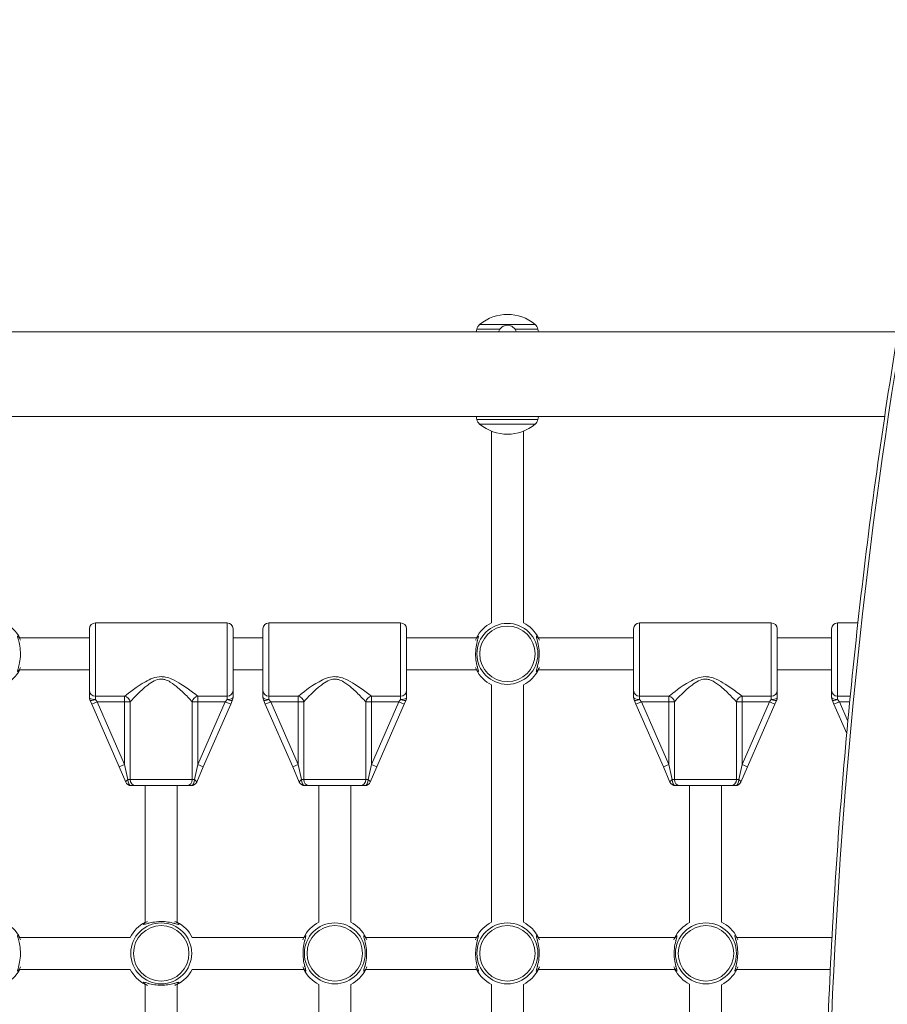
# Model space of a CAD drawing. Units: millimetres. Extents: x 10102 to 11559, y 6310 to 7196.
# Drawn here: x 10917 to 10961, y 6981 to 7030 of the extents above; entities that cross this region are included whole.
import ezdxf

# ---------------------------------------------------------------- set-up
doc = ezdxf.new("R2010")
doc.units = ezdxf.units.MM
doc.header["$LTSCALE"] = 10
doc.layers.add('Widoczne (ISO)', color=7, linetype='Continuous', lineweight=50)
doc.layers.add('Widoczne wąskie (ISO)', color=7, linetype='Continuous', lineweight=35)
doc.styles.get("Standard").update_dxf_attribs({"font": 'tahoma.ttf'})
doc.dimstyles.new('Karol 25', dxfattribs={"dimtxt": 25, "dimasz": 25, "dimexe": 0.18, "dimexo": 0.0625, "dimgap": 0.09, "dimtad": 1, "dimdec": 0, "dimzin": 0, "dimdsep": 46, "dimtxsty": 'Standard', "dimcen": 0.09, "dimadec": 0, "dimazin": 0, "dimtfac": 1, "dimtdec": 0, "dimtofl": 0, "dimtmove": 0, "dimatfit": 3, "dimfxl": 0, "dimtolj": 1, "dimtzin": 0, "dimarcsym": 0})

# ---------------------------------------------------------------- blocks, each defined once
blk = doc.blocks.new('A$C1B2117DD')
at = {"layer": 'Widoczne (ISO)', "lineweight": 13}
for p, q in [((458.473, 459.635), (659.145, 459.635)), ((458.473, 455.395), (658.48, 455.395)), ((638.773, 454.667), (638.773, 445.069)), ((640.373, 445.069), (640.373, 454.667)), ((625.523, 445.065), (618.923, 445.065)), ((634.223, 445.065), (627.623, 445.065)), ((652.798, 445.065), (646.198, 445.065)), ((657.14, 445.065), (656.123, 445.065)), ((615.129, 444.315), (618.623, 444.315)), ((618.623, 441.675), (618.623, 444.765)), ((625.823, 444.765), (625.823, 441.675)), ((625.823, 444.315), (627.323, 444.315)), ((627.323, 441.675), (627.323, 444.765)), ((634.523, 444.765), (634.523, 441.675)), ((634.523, 444.315), (638.016, 444.315)), ((641.129, 444.315), (645.898, 444.315)), ((645.898, 441.675), (645.898, 444.765)), ((653.098, 444.765), (653.098, 441.675)), ((653.098, 444.315), (655.823, 444.315)), ((655.823, 441.675), (655.823, 444.765)), ((615.129, 442.715), (618.623, 442.715)), ((625.823, 442.715), (627.323, 442.715)), ((634.523, 442.715), (638.016, 442.715)), ((641.129, 442.715), (645.898, 442.715)), ((653.098, 442.715), (655.823, 442.715)), ((638.773, 441.959), (638.773, 430.071)), ((640.373, 441.959), (640.373, 430.071)), ((618.623, 441.675), (618.623, 441.33)), ((625.823, 441.33), (625.823, 441.675)), ((627.323, 441.675), (627.323, 441.33)), ((634.523, 441.33), (634.523, 441.675)), ((645.898, 441.675), (645.898, 441.33)), ((653.098, 441.33), (653.098, 441.675)), ((655.823, 441.675), (655.823, 441.33)), ((618.648, 441.21), (618.741, 440.996)), ((618.741, 440.996), (620.115, 437.849)), ((624.331, 437.849), (625.704, 440.996)), ((625.704, 440.996), (625.798, 441.21)), ((627.348, 441.21), (627.441, 440.996)), ((627.441, 440.996), (628.815, 437.849)), ((633.031, 437.849), (634.404, 440.996)), ((634.404, 440.996), (634.498, 441.21)), ((645.923, 441.21), (646.016, 440.996)), ((646.016, 440.996), (647.39, 437.849)), ((651.606, 437.849), (652.979, 440.996)), ((652.979, 440.996), (653.073, 441.21)), ((655.848, 441.21), (655.941, 440.996)), ((655.941, 440.996), (656.581, 439.53)), ((620.115, 437.849), (620.444, 437.095)), ((624.001, 437.095), (624.331, 437.849)), ((628.815, 437.849), (629.144, 437.095)), ((632.701, 437.095), (633.031, 437.849)), ((647.39, 437.849), (647.719, 437.095)), ((651.276, 437.095), (651.606, 437.849)), ((620.719, 436.915), (620.94, 436.915)), ((623.506, 436.915), (620.94, 436.915)), ((621.423, 430.071), (621.423, 436.915)), ((623.023, 430.071), (623.023, 436.915)), ((623.506, 436.915), (623.726, 436.915)), ((629.419, 436.915), (629.64, 436.915)), ((632.206, 436.915), (629.64, 436.915)), ((630.123, 430.071), (630.123, 436.915)), ((631.723, 430.071), (631.723, 436.915)), ((632.206, 436.915), (632.426, 436.915)), ((647.994, 436.915), (648.215, 436.915)), ((650.781, 436.915), (648.215, 436.915)), ((648.698, 430.058), (648.698, 436.915)), ((650.298, 430.084), (650.298, 436.915)), ((650.781, 436.915), (651.001, 436.915)), ((615.129, 429.315), (620.666, 429.315)), ((623.779, 429.315), (629.366, 429.315)), ((632.479, 429.315), (638.016, 429.315)), ((641.129, 429.315), (647.966, 429.315)), ((651.079, 429.315), (655.838, 429.315)), ((615.129, 427.715), (620.666, 427.715)), ((623.779, 427.715), (629.366, 427.715)), ((632.479, 427.715), (638.016, 427.715)), ((641.129, 427.715), (647.966, 427.715)), ((651.079, 427.715), (655.755, 427.715)), ((621.423, 415.071), (621.423, 426.959)), ((623.023, 415.071), (623.023, 426.959)), ((630.123, 415.071), (630.123, 426.959)), ((631.723, 415.071), (631.723, 426.959)), ((638.773, 426.959), (638.773, 415.071)), ((640.373, 426.959), (640.373, 415.071)), ((648.698, 415.058), (648.698, 426.972)), ((650.298, 415.084), (650.298, 426.946))]:
    blk.add_line(p, q, dxfattribs=at)
for centre, radius, start, end in [((639.573, 458.34), 2.175, 50.2631, 129.7369), ((649.468, 457.515), 11.645, 168.7699, 169.5107), ((638.438, 459.705), 0.4, 129.7369, 168.7699), ((639.573, 459.515), 0.46, 15.1217, 164.8783), ((640.707, 459.705), 0.4, 11.2301, 50.2631), ((629.678, 457.515), 11.645, 10.4893, 11.2301), ((649.468, 457.515), 11.645, 190.4893, 191.2301), ((638.438, 455.325), 0.4, 191.2301, 230.2631), ((640.707, 455.325), 0.4, 309.7369, 348.7699), ((629.678, 457.515), 11.645, 348.7699, 349.5107), ((639.573, 456.69), 2.175, 230.2631, 309.7369), ((613.573, 443.515), 1.75, 27.2029, 62.7971), ((618.923, 444.765), 0.3, 90, 180), ((625.523, 444.765), 0.3, 0, 90), ((627.623, 444.765), 0.3, 90, 180), ((634.223, 444.765), 0.3, 0, 90), ((639.573, 443.515), 1.75, 117.2029, 152.7971), ((639.573, 443.515), 1.75, 27.2029, 62.7971), ((646.198, 444.765), 0.3, 90, 180), ((652.798, 444.765), 0.3, 0, 90), ((656.123, 444.765), 0.3, 90, 180), ((613.573, 443.515), 1.75, 297.2029, 332.7971), ((639.573, 443.515), 1.75, 207.2029, 242.7971), ((639.573, 443.515), 1.75, 297.2029, 332.7971), ((618.923, 441.33), 0.3, 180, 203.585), ((625.523, 441.33), 0.3, 336.415, 0), ((627.623, 441.33), 0.3, 180, 203.585), ((634.223, 441.33), 0.3, 336.415, 0), ((646.198, 441.33), 0.3, 180, 203.585), ((652.798, 441.33), 0.3, 336.415, 0), ((656.123, 441.33), 0.3, 180, 203.585), ((620.719, 437.215), 0.3, 203.585, 270), ((623.726, 437.215), 0.3, 270, 336.415), ((629.419, 437.215), 0.3, 203.585, 270), ((632.426, 437.215), 0.3, 270, 336.415), ((647.994, 437.215), 0.3, 203.585, 270), ((651.001, 437.215), 0.3, 270, 336.415), ((613.573, 428.515), 1.75, 27.2029, 62.7971), ((622.223, 428.515), 1.75, 117.2029, 152.7971), ((622.223, 428.515), 1.75, 27.2029, 62.7971), ((630.923, 428.515), 1.75, 117.2029, 152.7971), ((630.923, 428.515), 1.75, 27.2029, 62.7971), ((639.573, 428.515), 1.75, 117.2029, 152.7971), ((639.573, 428.515), 1.75, 27.2029, 62.7971), ((649.523, 428.515), 1.75, 118.1271, 152.7971), ((649.523, 428.515), 1.75, 27.2029, 63.7137), ((613.573, 428.515), 1.75, 297.2029, 332.7971), ((622.223, 428.515), 1.75, 207.2029, 242.7971), ((622.223, 428.515), 1.75, 297.2029, 332.7971), ((630.923, 428.515), 1.75, 207.2029, 242.7971), ((630.923, 428.515), 1.75, 297.2029, 332.7971), ((639.573, 428.515), 1.75, 207.2029, 242.7971), ((639.573, 428.515), 1.75, 297.2029, 332.7971), ((649.523, 428.515), 1.75, 207.2029, 241.8729), ((649.523, 428.515), 1.75, 296.2863, 332.7971)]:
    blk.add_arc(centre, radius, start, end, dxfattribs=at)
for points, knots in [([(656.272, 391.575), (655.9, 396.358), (655.648, 401.159), (655.387, 410.776), (655.378, 415.59), (655.603, 425.209), (655.836, 430.012), (656.545, 439.583), (657.02, 444.351), (658.21, 453.827), (658.924, 458.535), (659.756, 463.201)], [1.4610944, 1.4610944, 1.4610944, 1.4610944, 1.5324471, 1.5324471, 1.6037998, 1.6037998, 1.6751524, 1.6751524, 1.7465051, 1.7465051, 1.8178578, 1.8178578, 1.8178578, 1.8178578]), ([(615.176, 444.197), (615.165, 444.22), (615.155, 444.241), (615.104, 444.334), (615.066, 444.382), (615.036, 444.402), (615.03, 444.404), (615.019, 444.393), (615.023, 444.364), (615.049, 444.26), (615.074, 444.178), (615.123, 443.972), (615.147, 443.844), (615.171, 443.563), (615.169, 443.409), (615.139, 443.132), (615.113, 443.008), (615.059, 442.798), (615.033, 442.716), (615.02, 442.642), (615.022, 442.628), (615.045, 442.629), (615.071, 442.654), (615.114, 442.718), (615.126, 442.738), (615.151, 442.782), (615.164, 442.807), (615.176, 442.833)], [0.71107, 0.71107, 0.71107, 0.71107, 0.811943, 0.811943, 1.195172, 1.195172, 1.338163, 1.338163, 1.641443, 1.641443, 2.000354, 2.000354, 2.378495, 2.378495, 2.778067, 2.778067, 3.160574, 3.160574, 3.571316, 3.571316, 3.82522, 3.82522, 4.155877, 4.155877, 4.277174, 4.277174, 4.393857, 4.393857, 4.393857, 4.393857]), ([(637.969, 442.833), (637.98, 442.81), (637.991, 442.789), (638.042, 442.696), (638.079, 442.648), (638.109, 442.628), (638.115, 442.626), (638.126, 442.637), (638.123, 442.666), (638.096, 442.77), (638.071, 442.852), (638.022, 443.058), (637.998, 443.186), (637.975, 443.467), (637.977, 443.621), (638.007, 443.898), (638.033, 444.022), (638.086, 444.232), (638.112, 444.314), (638.125, 444.388), (638.123, 444.403), (638.1, 444.401), (638.075, 444.376), (638.032, 444.312), (638.019, 444.292), (637.994, 444.248), (637.982, 444.223), (637.969, 444.197)], [0.71107, 0.71107, 0.71107, 0.71107, 0.811943, 0.811943, 1.195172, 1.195172, 1.338163, 1.338163, 1.641443, 1.641443, 2.000354, 2.000354, 2.378495, 2.378495, 2.778067, 2.778067, 3.160574, 3.160574, 3.571316, 3.571316, 3.82522, 3.82522, 4.155877, 4.155877, 4.277174, 4.277174, 4.393857, 4.393857, 4.393857, 4.393857]), ([(641.176, 444.197), (641.165, 444.22), (641.155, 444.241), (641.104, 444.334), (641.066, 444.382), (641.036, 444.402), (641.03, 444.404), (641.019, 444.393), (641.023, 444.364), (641.049, 444.26), (641.074, 444.178), (641.123, 443.972), (641.147, 443.844), (641.171, 443.563), (641.169, 443.409), (641.139, 443.132), (641.113, 443.008), (641.059, 442.798), (641.033, 442.716), (641.02, 442.642), (641.022, 442.628), (641.045, 442.629), (641.071, 442.654), (641.114, 442.718), (641.126, 442.738), (641.151, 442.782), (641.164, 442.807), (641.176, 442.833)], [0.71107, 0.71107, 0.71107, 0.71107, 0.811943, 0.811943, 1.195172, 1.195172, 1.338163, 1.338163, 1.641443, 1.641443, 2.000354, 2.000354, 2.378495, 2.378495, 2.778067, 2.778067, 3.160574, 3.160574, 3.571316, 3.571316, 3.82522, 3.82522, 4.155877, 4.155877, 4.277174, 4.277174, 4.393857, 4.393857, 4.393857, 4.393857]), ([(638.053, 444.14), (638.059, 444.154), (638.066, 444.167), (638.073, 444.182), (638.074, 444.184), (638.075, 444.187)], [-4.34669817, -4.34669817, -4.34669817, -4.34669817, -4.27717433, -4.27717433, -4.26375938, -4.26375938, -4.26375938, -4.26375938]), ([(641.07, 444.187), (641.073, 444.181), (641.075, 444.176), (641.083, 444.161), (641.087, 444.15), (641.092, 444.14)], [-0.8411386, -0.8411386, -0.8411386, -0.8411386, -0.81194332, -0.81194332, -0.75821111, -0.75821111, -0.75821111, -0.75821111]), ([(638.075, 442.843), (638.073, 442.849), (638.07, 442.854), (638.063, 442.869), (638.058, 442.88), (638.053, 442.891)], [-0.8411386, -0.8411386, -0.8411386, -0.8411386, -0.81194332, -0.81194332, -0.75821111, -0.75821111, -0.75821111, -0.75821111]), ([(641.092, 442.891), (641.086, 442.877), (641.08, 442.863), (641.073, 442.848), (641.071, 442.846), (641.07, 442.843)], [-4.34669817, -4.34669817, -4.34669817, -4.34669817, -4.27717433, -4.27717433, -4.26375938, -4.26375938, -4.26375938, -4.26375938]), ([(621.541, 430.118), (621.487, 430.093), (621.442, 430.067), (621.369, 430.018), (621.345, 429.996), (621.332, 429.97), (621.338, 429.965), (621.37, 429.965), (621.398, 429.971), (621.489, 429.995), (621.565, 430.017), (621.749, 430.062), (621.86, 430.083), (622.058, 430.105), (622.14, 430.109), (622.223, 430.109)], [3.263995, 3.263995, 3.263995, 3.263995, 3.502067, 3.502067, 3.780122, 3.780122, 4.001384, 4.001384, 4.222645, 4.222645, 4.547705, 4.547705, 4.884312, 4.884312, 5.105983, 5.105983, 5.105983, 5.105983]), ([(622.223, 430.109), (622.336, 430.109), (622.449, 430.1), (622.677, 430.067), (622.787, 430.041), (622.928, 430.004), (622.973, 429.991), (623.044, 429.972), (623.072, 429.966), (623.108, 429.964), (623.114, 429.97), (623.102, 429.992), (623.089, 430.005), (623.034, 430.049), (622.978, 430.084), (622.905, 430.118)], [0, 0, 0, 0, 0.304999, 0.304999, 0.666269, 0.666269, 0.87878, 0.87878, 1.091292, 1.091292, 1.32929, 1.32929, 1.518494, 1.518494, 1.841429, 1.841429, 1.841429, 1.841429]), ([(615.176, 429.197), (615.165, 429.22), (615.155, 429.241), (615.104, 429.334), (615.066, 429.382), (615.036, 429.402), (615.03, 429.404), (615.019, 429.393), (615.023, 429.364), (615.049, 429.26), (615.074, 429.178), (615.123, 428.972), (615.147, 428.844), (615.171, 428.563), (615.169, 428.409), (615.139, 428.132), (615.113, 428.008), (615.059, 427.798), (615.033, 427.716), (615.02, 427.642), (615.022, 427.628), (615.045, 427.629), (615.071, 427.654), (615.114, 427.718), (615.126, 427.738), (615.151, 427.782), (615.164, 427.807), (615.176, 427.833)], [0.71107, 0.71107, 0.71107, 0.71107, 0.811943, 0.811943, 1.195172, 1.195172, 1.338163, 1.338163, 1.641443, 1.641443, 2.000354, 2.000354, 2.378495, 2.378495, 2.778067, 2.778067, 3.160574, 3.160574, 3.571316, 3.571316, 3.82522, 3.82522, 4.155877, 4.155877, 4.277174, 4.277174, 4.393857, 4.393857, 4.393857, 4.393857]), ([(629.319, 427.833), (629.33, 427.81), (629.341, 427.789), (629.392, 427.696), (629.429, 427.648), (629.459, 427.628), (629.465, 427.626), (629.476, 427.637), (629.473, 427.666), (629.446, 427.77), (629.421, 427.852), (629.372, 428.058), (629.348, 428.186), (629.325, 428.467), (629.327, 428.621), (629.357, 428.898), (629.383, 429.022), (629.436, 429.232), (629.462, 429.314), (629.475, 429.388), (629.473, 429.403), (629.45, 429.401), (629.425, 429.376), (629.382, 429.312), (629.369, 429.292), (629.344, 429.248), (629.332, 429.223), (629.319, 429.197)], [0.71107, 0.71107, 0.71107, 0.71107, 0.811943, 0.811943, 1.195172, 1.195172, 1.338163, 1.338163, 1.641443, 1.641443, 2.000354, 2.000354, 2.378495, 2.378495, 2.778067, 2.778067, 3.160574, 3.160574, 3.571316, 3.571316, 3.82522, 3.82522, 4.155877, 4.155877, 4.277174, 4.277174, 4.393857, 4.393857, 4.393857, 4.393857]), ([(629.403, 429.14), (629.409, 429.154), (629.416, 429.167), (629.423, 429.182), (629.424, 429.184), (629.425, 429.187)], [-4.34669817, -4.34669817, -4.34669817, -4.34669817, -4.27717433, -4.27717433, -4.26375938, -4.26375938, -4.26375938, -4.26375938]), ([(632.526, 429.197), (632.515, 429.22), (632.505, 429.241), (632.454, 429.334), (632.416, 429.382), (632.386, 429.402), (632.38, 429.404), (632.369, 429.393), (632.373, 429.364), (632.399, 429.26), (632.424, 429.178), (632.473, 428.972), (632.497, 428.844), (632.521, 428.563), (632.519, 428.409), (632.489, 428.132), (632.463, 428.008), (632.409, 427.798), (632.383, 427.716), (632.37, 427.642), (632.372, 427.628), (632.395, 427.629), (632.421, 427.654), (632.464, 427.718), (632.476, 427.738), (632.501, 427.782), (632.514, 427.807), (632.526, 427.833)], [0.71107, 0.71107, 0.71107, 0.71107, 0.811943, 0.811943, 1.195172, 1.195172, 1.338163, 1.338163, 1.641443, 1.641443, 2.000354, 2.000354, 2.378495, 2.378495, 2.778067, 2.778067, 3.160574, 3.160574, 3.571316, 3.571316, 3.82522, 3.82522, 4.155877, 4.155877, 4.277174, 4.277174, 4.393857, 4.393857, 4.393857, 4.393857]), ([(632.42, 429.187), (632.423, 429.181), (632.425, 429.176), (632.433, 429.161), (632.437, 429.15), (632.442, 429.14)], [-0.8411386, -0.8411386, -0.8411386, -0.8411386, -0.81194332, -0.81194332, -0.75821111, -0.75821111, -0.75821111, -0.75821111]), ([(637.969, 427.833), (637.98, 427.81), (637.991, 427.789), (638.042, 427.696), (638.079, 427.648), (638.109, 427.628), (638.115, 427.626), (638.126, 427.637), (638.123, 427.666), (638.096, 427.77), (638.071, 427.852), (638.022, 428.058), (637.998, 428.186), (637.975, 428.467), (637.977, 428.621), (638.007, 428.898), (638.033, 429.022), (638.086, 429.232), (638.112, 429.314), (638.125, 429.388), (638.123, 429.403), (638.1, 429.401), (638.075, 429.376), (638.032, 429.312), (638.019, 429.292), (637.994, 429.248), (637.982, 429.223), (637.969, 429.197)], [0.71107, 0.71107, 0.71107, 0.71107, 0.811943, 0.811943, 1.195172, 1.195172, 1.338163, 1.338163, 1.641443, 1.641443, 2.000354, 2.000354, 2.378495, 2.378495, 2.778067, 2.778067, 3.160574, 3.160574, 3.571316, 3.571316, 3.82522, 3.82522, 4.155877, 4.155877, 4.277174, 4.277174, 4.393857, 4.393857, 4.393857, 4.393857]), ([(638.053, 429.14), (638.059, 429.154), (638.066, 429.167), (638.073, 429.182), (638.074, 429.184), (638.075, 429.187)], [-4.34669817, -4.34669817, -4.34669817, -4.34669817, -4.27717433, -4.27717433, -4.26375938, -4.26375938, -4.26375938, -4.26375938]), ([(641.176, 429.197), (641.165, 429.22), (641.155, 429.241), (641.104, 429.334), (641.066, 429.382), (641.036, 429.402), (641.03, 429.404), (641.019, 429.393), (641.023, 429.364), (641.049, 429.26), (641.074, 429.178), (641.123, 428.972), (641.147, 428.844), (641.171, 428.563), (641.169, 428.409), (641.139, 428.132), (641.113, 428.008), (641.059, 427.798), (641.033, 427.716), (641.02, 427.642), (641.022, 427.628), (641.045, 427.629), (641.071, 427.654), (641.114, 427.718), (641.126, 427.738), (641.151, 427.782), (641.164, 427.807), (641.176, 427.833)], [0.71107, 0.71107, 0.71107, 0.71107, 0.811943, 0.811943, 1.195172, 1.195172, 1.338163, 1.338163, 1.641443, 1.641443, 2.000354, 2.000354, 2.378495, 2.378495, 2.778067, 2.778067, 3.160574, 3.160574, 3.571316, 3.571316, 3.82522, 3.82522, 4.155877, 4.155877, 4.277174, 4.277174, 4.393857, 4.393857, 4.393857, 4.393857]), ([(641.07, 429.187), (641.073, 429.181), (641.075, 429.176), (641.083, 429.161), (641.087, 429.15), (641.092, 429.14)], [-0.8411386, -0.8411386, -0.8411386, -0.8411386, -0.81194332, -0.81194332, -0.75821111, -0.75821111, -0.75821111, -0.75821111]), ([(647.919, 427.833), (647.93, 427.81), (647.941, 427.789), (647.992, 427.696), (648.029, 427.648), (648.059, 427.628), (648.065, 427.626), (648.076, 427.637), (648.073, 427.666), (648.046, 427.77), (648.021, 427.852), (647.972, 428.058), (647.948, 428.186), (647.925, 428.467), (647.927, 428.621), (647.957, 428.898), (647.983, 429.022), (648.036, 429.232), (648.062, 429.314), (648.075, 429.388), (648.073, 429.403), (648.05, 429.401), (648.025, 429.376), (647.982, 429.312), (647.969, 429.292), (647.944, 429.248), (647.932, 429.223), (647.919, 429.197)], [0.71107, 0.71107, 0.71107, 0.71107, 0.811943, 0.811943, 1.195172, 1.195172, 1.338163, 1.338163, 1.641443, 1.641443, 2.000354, 2.000354, 2.378495, 2.378495, 2.778067, 2.778067, 3.160574, 3.160574, 3.571316, 3.571316, 3.82522, 3.82522, 4.155877, 4.155877, 4.277174, 4.277174, 4.393857, 4.393857, 4.393857, 4.393857]), ([(648.003, 429.14), (648.009, 429.154), (648.016, 429.167), (648.023, 429.182), (648.024, 429.184), (648.025, 429.187)], [-4.34669817, -4.34669817, -4.34669817, -4.34669817, -4.27717433, -4.27717433, -4.26375938, -4.26375938, -4.26375938, -4.26375938]), ([(651.126, 429.197), (651.115, 429.22), (651.105, 429.241), (651.054, 429.334), (651.016, 429.382), (650.986, 429.402), (650.98, 429.404), (650.969, 429.393), (650.973, 429.364), (650.999, 429.26), (651.024, 429.178), (651.073, 428.972), (651.097, 428.844), (651.121, 428.563), (651.119, 428.409), (651.089, 428.132), (651.063, 428.008), (651.009, 427.798), (650.983, 427.716), (650.97, 427.642), (650.972, 427.628), (650.995, 427.629), (651.021, 427.654), (651.064, 427.718), (651.076, 427.738), (651.101, 427.782), (651.114, 427.807), (651.126, 427.833)], [0.71107, 0.71107, 0.71107, 0.71107, 0.811943, 0.811943, 1.195172, 1.195172, 1.338163, 1.338163, 1.641443, 1.641443, 2.000354, 2.000354, 2.378495, 2.378495, 2.778067, 2.778067, 3.160574, 3.160574, 3.571316, 3.571316, 3.82522, 3.82522, 4.155877, 4.155877, 4.277174, 4.277174, 4.393857, 4.393857, 4.393857, 4.393857]), ([(651.02, 429.187), (651.023, 429.181), (651.025, 429.176), (651.033, 429.161), (651.037, 429.15), (651.042, 429.14)], [-0.8411386, -0.8411386, -0.8411386, -0.8411386, -0.81194332, -0.81194332, -0.75821111, -0.75821111, -0.75821111, -0.75821111]), ([(629.425, 427.843), (629.423, 427.849), (629.42, 427.854), (629.413, 427.869), (629.408, 427.88), (629.403, 427.891)], [-0.8411386, -0.8411386, -0.8411386, -0.8411386, -0.81194332, -0.81194332, -0.75821111, -0.75821111, -0.75821111, -0.75821111]), ([(632.442, 427.891), (632.436, 427.877), (632.43, 427.863), (632.423, 427.848), (632.421, 427.846), (632.42, 427.843)], [-4.34669817, -4.34669817, -4.34669817, -4.34669817, -4.27717433, -4.27717433, -4.26375938, -4.26375938, -4.26375938, -4.26375938]), ([(638.075, 427.843), (638.073, 427.849), (638.07, 427.854), (638.063, 427.869), (638.058, 427.88), (638.053, 427.891)], [-0.8411386, -0.8411386, -0.8411386, -0.8411386, -0.81194332, -0.81194332, -0.75821111, -0.75821111, -0.75821111, -0.75821111]), ([(641.092, 427.891), (641.086, 427.877), (641.08, 427.863), (641.073, 427.848), (641.071, 427.846), (641.07, 427.843)], [-4.34669817, -4.34669817, -4.34669817, -4.34669817, -4.27717433, -4.27717433, -4.26375938, -4.26375938, -4.26375938, -4.26375938]), ([(648.025, 427.843), (648.023, 427.849), (648.02, 427.854), (648.013, 427.869), (648.008, 427.88), (648.003, 427.891)], [-0.8411386, -0.8411386, -0.8411386, -0.8411386, -0.81194332, -0.81194332, -0.75821111, -0.75821111, -0.75821111, -0.75821111]), ([(651.042, 427.891), (651.036, 427.877), (651.03, 427.863), (651.023, 427.848), (651.021, 427.846), (651.02, 427.843)], [-4.34669817, -4.34669817, -4.34669817, -4.34669817, -4.27717433, -4.27717433, -4.26375938, -4.26375938, -4.26375938, -4.26375938]), ([(622.223, 426.921), (622.109, 426.921), (621.996, 426.93), (621.769, 426.963), (621.659, 426.989), (621.518, 427.026), (621.473, 427.039), (621.401, 427.058), (621.374, 427.064), (621.338, 427.066), (621.332, 427.06), (621.343, 427.038), (621.357, 427.025), (621.412, 426.981), (621.468, 426.946), (621.541, 426.912)], [0, 0, 0, 0, 0.304999, 0.304999, 0.666269, 0.666269, 0.87878, 0.87878, 1.091292, 1.091292, 1.32929, 1.32929, 1.518494, 1.518494, 1.841429, 1.841429, 1.841429, 1.841429]), ([(622.905, 426.912), (622.959, 426.937), (623.003, 426.963), (623.076, 427.012), (623.1, 427.035), (623.113, 427.06), (623.108, 427.065), (623.075, 427.065), (623.048, 427.059), (622.956, 427.035), (622.881, 427.013), (622.696, 426.968), (622.586, 426.947), (622.388, 426.925), (622.305, 426.921), (622.223, 426.921)], [3.263995, 3.263995, 3.263995, 3.263995, 3.502067, 3.502067, 3.780122, 3.780122, 4.001384, 4.001384, 4.222645, 4.222645, 4.547705, 4.547705, 4.884312, 4.884312, 5.105983, 5.105983, 5.105983, 5.105983])]:
    blk.add_open_spline(points, degree=3, knots=knots, dxfattribs=at)
for points in [[(621.551, 430.013), (621.566, 430.02), (621.582, 430.027), (621.598, 430.035)], [(622.847, 430.034), (622.864, 430.027), (622.88, 430.02), (622.894, 430.012)], [(621.598, 426.996), (621.581, 427.003), (621.566, 427.01), (621.551, 427.018)], [(622.894, 427.018), (622.88, 427.01), (622.864, 427.003), (622.847, 426.996)]]:
    blk.add_open_spline(points, degree=3, dxfattribs=at)
at = {"layer": 'Widoczne wąskie (ISO)', "lineweight": 13}
for p, q in [((639.199, 459.783), (638.046, 459.783)), ((638.182, 460.013), (640.963, 460.013)), ((641.1, 459.783), (639.947, 459.783)), ((638.046, 455.247), (641.1, 455.247)), ((640.963, 455.017), (638.182, 455.017)), ((618.923, 445.065), (618.923, 441.395)), ((625.523, 441.395), (625.523, 445.065)), ((627.623, 445.065), (627.623, 441.395)), ((634.223, 441.395), (634.223, 445.065)), ((646.198, 445.065), (646.198, 441.395)), ((652.798, 441.395), (652.798, 445.065)), ((656.123, 445.065), (656.123, 441.395)), ((618.923, 441.223), (618.923, 441.395)), ((620.39, 441.395), (618.923, 441.395)), ((620.39, 441.395), (620.39, 441.116)), ((625.523, 441.395), (624.056, 441.395)), ((624.056, 441.116), (624.056, 441.395)), ((625.523, 441.395), (625.523, 441.223)), ((627.623, 441.223), (627.623, 441.395)), ((629.09, 441.395), (627.623, 441.395)), ((629.09, 441.395), (629.09, 441.116)), ((634.223, 441.395), (632.756, 441.395)), ((632.756, 441.116), (632.756, 441.395)), ((634.223, 441.395), (634.223, 441.223)), ((646.198, 441.223), (646.198, 441.395)), ((647.665, 441.395), (646.198, 441.395)), ((647.665, 441.395), (647.665, 441.116)), ((652.798, 441.395), (651.331, 441.395)), ((651.331, 441.116), (651.331, 441.395)), ((652.798, 441.395), (652.798, 441.223)), ((656.123, 441.223), (656.123, 441.395)), ((656.757, 441.395), (656.123, 441.395)), ((618.741, 440.996), (619.016, 441.116)), ((619.016, 441.116), (618.923, 441.223)), ((620.39, 437.97), (619.016, 441.116)), ((619.016, 441.116), (620.39, 441.116)), ((620.39, 441.116), (620.39, 437.97)), ((620.39, 441.116), (620.665, 441.116)), ((620.665, 437.215), (620.665, 441.116)), ((623.781, 441.116), (623.781, 437.215)), ((623.781, 441.116), (624.056, 441.116)), ((625.429, 441.116), (624.056, 437.97)), ((624.056, 437.97), (624.056, 441.116)), ((624.056, 441.116), (625.429, 441.116)), ((625.523, 441.223), (625.429, 441.116)), ((625.704, 440.996), (625.429, 441.116)), ((627.441, 440.996), (627.716, 441.116)), ((627.716, 441.116), (627.623, 441.223)), ((629.09, 437.97), (627.716, 441.116)), ((627.716, 441.116), (629.09, 441.116)), ((629.09, 441.116), (629.09, 437.97)), ((629.09, 441.116), (629.365, 441.116)), ((629.365, 437.215), (629.365, 441.116)), ((632.481, 441.116), (632.481, 437.215)), ((632.481, 441.116), (632.756, 441.116)), ((634.129, 441.116), (632.756, 437.97)), ((632.756, 437.97), (632.756, 441.116)), ((632.756, 441.116), (634.129, 441.116)), ((634.223, 441.223), (634.129, 441.116)), ((634.404, 440.996), (634.129, 441.116)), ((646.016, 440.996), (646.291, 441.116)), ((646.291, 441.116), (646.198, 441.223)), ((647.665, 437.97), (646.291, 441.116)), ((646.291, 441.116), (647.665, 441.116)), ((647.665, 441.116), (647.665, 437.97)), ((647.665, 441.116), (647.94, 441.116)), ((647.94, 437.215), (647.94, 441.116)), ((651.056, 441.116), (651.056, 437.215)), ((651.056, 441.116), (651.331, 441.116)), ((652.704, 441.116), (651.331, 437.97)), ((651.331, 437.97), (651.331, 441.116)), ((651.331, 441.116), (652.704, 441.116)), ((652.798, 441.223), (652.704, 441.116)), ((652.979, 440.996), (652.704, 441.116)), ((655.941, 440.996), (656.216, 441.116)), ((656.216, 441.116), (656.123, 441.223)), ((656.638, 440.149), (656.216, 441.116)), ((656.216, 441.116), (656.73, 441.116)), ((620.115, 437.849), (620.39, 437.97)), ((620.554, 437.215), (620.39, 437.97)), ((624.056, 437.97), (623.891, 437.215)), ((624.331, 437.849), (624.056, 437.97)), ((628.815, 437.849), (629.09, 437.97)), ((629.254, 437.215), (629.09, 437.97)), ((632.756, 437.97), (632.591, 437.215)), ((633.031, 437.849), (632.756, 437.97)), ((647.39, 437.849), (647.665, 437.97)), ((647.829, 437.215), (647.665, 437.97)), ((651.331, 437.97), (651.166, 437.215)), ((651.606, 437.849), (651.331, 437.97)), ((620.665, 437.215), (620.554, 437.215)), ((620.665, 437.215), (623.781, 437.215)), ((623.891, 437.215), (623.781, 437.215)), ((629.365, 437.215), (629.254, 437.215)), ((629.365, 437.215), (632.481, 437.215)), ((632.591, 437.215), (632.481, 437.215)), ((647.94, 437.215), (647.829, 437.215)), ((647.94, 437.215), (651.056, 437.215)), ((651.166, 437.215), (651.056, 437.215))]:
    blk.add_line(p, q, dxfattribs=at)
for centre, radius in [((639.573, 443.515), 1.527), ((639.573, 443.515), 1.39), ((622.223, 428.515), 1.527), ((630.923, 428.515), 1.527), ((639.573, 428.515), 1.527), ((649.523, 428.515), 1.527), ((622.223, 428.515), 1.39), ((630.923, 428.515), 1.39), ((639.573, 428.515), 1.39), ((649.523, 428.515), 1.39)]:
    blk.add_circle(centre, radius, dxfattribs=at)
for centre, major_axis, ratio, start_param, end_param in [((798.341, 413.724), (0, 201.884), 0.707107, 1.323196, 1.680498), ((618.923, 441.675), (-0.3, 0), 0.931541, 0, 1.570796), ((620.39, 441.116), (-0.2, 0.224), 0.862949, 4.055053, 5.479877), ((624.056, 441.116), (-0.2, -0.224), 0.862949, 3.944901, 5.369725), ((625.523, 441.675), (0.3, 0), 0.931541, 4.712389, 6.283185), ((627.623, 441.675), (-0.3, 0), 0.931541, 0, 1.570796), ((629.09, 441.116), (-0.2, 0.224), 0.862949, 4.055053, 5.479877), ((632.756, 441.116), (-0.2, -0.224), 0.862949, 3.944901, 5.369725), ((634.223, 441.675), (0.3, 0), 0.931541, 4.712389, 6.283185), ((646.198, 441.675), (-0.3, 0), 0.931541, 0, 1.570796), ((647.665, 441.116), (-0.2, 0.224), 0.862949, 4.055053, 5.479877), ((651.331, 441.116), (-0.2, -0.224), 0.862949, 3.944901, 5.369725), ((652.798, 441.675), (0.3, 0), 0.931541, 4.712389, 6.283185), ((656.123, 441.675), (-0.3, 0), 0.931541, 0, 1.570796), ((618.923, 441.33), (-0.3, 0), 0.356775, 0, 1.570796), ((618.923, 441.33), (-0.275, -0.12), 0.330356, 0, 1.427559), ((625.523, 441.33), (0.3, 0), 0.356775, 4.712389, 6.283185), ((625.523, 441.33), (0.275, -0.12), 0.330356, 4.855627, 6.283185), ((627.623, 441.33), (-0.3, 0), 0.356775, 0, 1.570796), ((627.623, 441.33), (-0.275, -0.12), 0.330356, 0, 1.427559), ((634.223, 441.33), (0.3, 0), 0.356775, 4.712389, 6.283185), ((634.223, 441.33), (0.275, -0.12), 0.330356, 4.855627, 6.283185), ((646.198, 441.33), (-0.3, 0), 0.356775, 0, 1.570796), ((646.198, 441.33), (-0.275, -0.12), 0.330356, 0, 1.427559), ((652.798, 441.33), (0.3, 0), 0.356775, 4.712389, 6.283185), ((652.798, 441.33), (0.275, -0.12), 0.330356, 4.855627, 6.283185), ((656.123, 441.33), (-0.3, 0), 0.356775, 0, 1.570796), ((656.123, 441.33), (-0.275, -0.12), 0.330356, 0, 1.427559), ((620.719, 437.215), (-0.275, -0.12), 0.254176, 5.23962, 6.283185), ((620.719, 437.215), (0, -0.3), 0.549002, 4.712389, 6.283185), ((620.94, 437.215), (0, -0.3), 0.916515, 4.712389, 6.283185), ((623.506, 437.215), (0, -0.3), 0.916515, 0, 1.570796), ((623.726, 437.215), (0, -0.3), 0.549002, 0, 1.570796), ((623.726, 437.215), (0.275, -0.12), 0.254176, 0, 1.043565), ((629.419, 437.215), (-0.275, -0.12), 0.254176, 5.23962, 6.283185), ((629.419, 437.215), (0, -0.3), 0.549002, 4.712389, 6.283185), ((629.64, 437.215), (0, -0.3), 0.916515, 4.712389, 6.283185), ((632.206, 437.215), (0, -0.3), 0.916515, 0, 1.570796), ((632.426, 437.215), (0, -0.3), 0.549002, 0, 1.570796), ((632.426, 437.215), (0.275, -0.12), 0.254176, 0, 1.043565), ((647.994, 437.215), (-0.275, -0.12), 0.254176, 5.23962, 6.283185), ((647.994, 437.215), (0, -0.3), 0.549002, 4.712389, 6.283185), ((648.215, 437.215), (0, -0.3), 0.916515, 4.712389, 6.283185), ((650.781, 437.215), (0, -0.3), 0.916515, 0, 1.570796), ((651.001, 437.215), (0, -0.3), 0.549002, 0, 1.570796), ((651.001, 437.215), (0.275, -0.12), 0.254176, 0, 1.043565)]:
    blk.add_ellipse(centre, major_axis=major_axis, ratio=ratio, start_param=start_param, end_param=end_param, dxfattribs=at)
for points, knots in [([(624.056, 441.395), (623.984, 441.451), (623.891, 441.522), (623.787, 441.6), (623.623, 441.721), (623.426, 441.865), (623.207, 442.004), (623.07, 442.09), (622.922, 442.177), (622.76, 442.248), (622.659, 442.292), (622.552, 442.329), (622.439, 442.352), (622.368, 442.366), (622.295, 442.373), (622.223, 442.373), (621.932, 442.373), (621.662, 442.249), (621.431, 442.119), (620.981, 441.865), (620.613, 441.567), (620.395, 441.399), (620.393, 441.398), (620.391, 441.396), (620.39, 441.395)], [-16.28689, -16.28689, -16.28689, -16.28689, -15.716179, -15.716179, -15.716179, -14.824178, -14.824178, -14.824178, -14.266677, -14.266677, -14.266677, -13.918239, -13.918239, -13.918239, -13.700465, -13.700465, -13.700465, -12.827137, -12.827137, -12.827137, -11.122627, -11.122627, -11.122627, -11.109751, -11.109751, -11.109751, -11.109751]), ([(632.756, 441.395), (632.684, 441.451), (632.591, 441.522), (632.487, 441.6), (632.323, 441.721), (632.126, 441.865), (631.907, 442.004), (631.77, 442.09), (631.622, 442.177), (631.46, 442.248), (631.359, 442.292), (631.252, 442.329), (631.139, 442.352), (631.068, 442.366), (630.995, 442.373), (630.923, 442.373), (630.632, 442.373), (630.362, 442.249), (630.131, 442.119), (629.681, 441.865), (629.313, 441.567), (629.095, 441.399), (629.093, 441.398), (629.091, 441.396), (629.09, 441.395)], [-16.28689, -16.28689, -16.28689, -16.28689, -15.716179, -15.716179, -15.716179, -14.824178, -14.824178, -14.824178, -14.266677, -14.266677, -14.266677, -13.918239, -13.918239, -13.918239, -13.700465, -13.700465, -13.700465, -12.827137, -12.827137, -12.827137, -11.122627, -11.122627, -11.122627, -11.109751, -11.109751, -11.109751, -11.109751]), ([(651.331, 441.395), (651.259, 441.451), (651.166, 441.522), (651.062, 441.6), (650.898, 441.721), (650.701, 441.865), (650.482, 442.004), (650.345, 442.09), (650.197, 442.177), (650.035, 442.248), (649.934, 442.292), (649.827, 442.329), (649.714, 442.352), (649.643, 442.366), (649.57, 442.373), (649.498, 442.373), (649.207, 442.373), (648.937, 442.249), (648.706, 442.119), (648.256, 441.865), (647.888, 441.567), (647.67, 441.399), (647.668, 441.398), (647.666, 441.396), (647.665, 441.395)], [-16.28689, -16.28689, -16.28689, -16.28689, -15.716179, -15.716179, -15.716179, -14.824178, -14.824178, -14.824178, -14.266677, -14.266677, -14.266677, -13.918239, -13.918239, -13.918239, -13.700465, -13.700465, -13.700465, -12.827137, -12.827137, -12.827137, -11.122627, -11.122627, -11.122627, -11.109751, -11.109751, -11.109751, -11.109751]), ([(620.665, 441.116), (620.666, 441.117), (620.667, 441.119), (620.854, 441.315), (621.167, 441.66), (621.746, 442.105), (621.975, 442.249), (622.223, 442.249), (622.284, 442.249), (622.347, 442.24), (622.503, 442.197), (622.593, 442.154), (622.817, 442.021), (622.943, 441.92), (623.246, 441.66), (623.413, 441.493), (623.641, 441.262), (623.719, 441.181), (623.781, 441.116)], [11.109751, 11.109751, 11.109751, 11.109751, 11.122627, 11.122627, 12.827137, 12.827137, 13.700465, 13.700465, 13.700465, 13.918239, 13.918239, 14.266677, 14.266677, 14.824178, 14.824178, 15.716179, 15.716179, 16.28689, 16.28689, 16.28689, 16.28689]), ([(629.365, 441.116), (629.366, 441.117), (629.367, 441.119), (629.554, 441.315), (629.867, 441.66), (630.446, 442.105), (630.675, 442.249), (630.923, 442.249), (630.984, 442.249), (631.047, 442.24), (631.203, 442.197), (631.293, 442.154), (631.517, 442.021), (631.643, 441.92), (631.946, 441.66), (632.113, 441.493), (632.341, 441.262), (632.419, 441.181), (632.481, 441.116)], [11.109751, 11.109751, 11.109751, 11.109751, 11.122627, 11.122627, 12.827137, 12.827137, 13.700465, 13.700465, 13.700465, 13.918239, 13.918239, 14.266677, 14.266677, 14.824178, 14.824178, 15.716179, 15.716179, 16.28689, 16.28689, 16.28689, 16.28689]), ([(647.94, 441.116), (647.941, 441.117), (647.942, 441.119), (648.129, 441.315), (648.442, 441.66), (649.021, 442.105), (649.25, 442.249), (649.498, 442.249), (649.559, 442.249), (649.622, 442.24), (649.778, 442.197), (649.868, 442.154), (650.092, 442.021), (650.218, 441.92), (650.521, 441.66), (650.688, 441.493), (650.916, 441.262), (650.994, 441.181), (651.056, 441.116)], [11.109751, 11.109751, 11.109751, 11.109751, 11.122627, 11.122627, 12.827137, 12.827137, 13.700465, 13.700465, 13.700465, 13.918239, 13.918239, 14.266677, 14.266677, 14.824178, 14.824178, 15.716179, 15.716179, 16.28689, 16.28689, 16.28689, 16.28689])]:
    blk.add_open_spline(points, degree=3, knots=knots, dxfattribs=at)
blk = doc.blocks.new('*D25')
at = {"color": 0, "lineweight": -2, "transparency": 16777216}
for p, q in [((11550.595, 7195.864), (11553.775, 7195.864)), ((11553.595, 6435.095), (11553.595, 7165.864)), ((11550.595, 6405.095), (11553.775, 6405.095))]:
    blk.add_line(p, q, dxfattribs=at)
at = {"color": 0, "lineweight": 13, "transparency": 16777216}
for points in [[(11548.595, 7165.864), (11558.595, 7165.864), (11553.595, 7195.864)], [(11548.595, 6435.095), (11558.595, 6435.095), (11553.595, 6405.095)]]:
    blk.add_solid(points, dxfattribs=at)
at = {"layer": 'Defpoints', "color": 0, "lineweight": 13, "transparency": 16777216}
for p in [(10621.651, 7195.864), (11553.595, 7195.864), (11017.288, 6405.095)]:
    blk.add_point(p, dxfattribs=at)
at = {"color": 0, "lineweight": 13, "transparency": 16777216, "insert": (11536.351, 6800.479), "char_height": 33, "attachment_point": 5, "rotation": 90}
blk.add_mtext('\\A1;791', dxfattribs=at)

msp = doc.modelspace()

# ---------------------------------------------------------------- block references
at = {"lineweight": 13}
msp.add_blockref('A$C1B2117DD', (10302.078, 6554.943), dxfattribs=at)

# ---------------------------------------------------------------- dimensions: what is measured, and where the dimension line sits
dim = msp.add_linear_dim(base=(11553.595, 7195.864), p1=(11017.288, 6405.095), p2=(10621.651, 7195.864), angle=90, dimstyle='Karol 25', override={"dimtxt": 33, "dimasz": 30}, dxfattribs=at)
dim.commit()
dim.dimension.update_dxf_attribs({"geometry": '*D25', "text_midpoint": (11536.351, 6800.479)})

doc.saveas('drawing.dxf')
